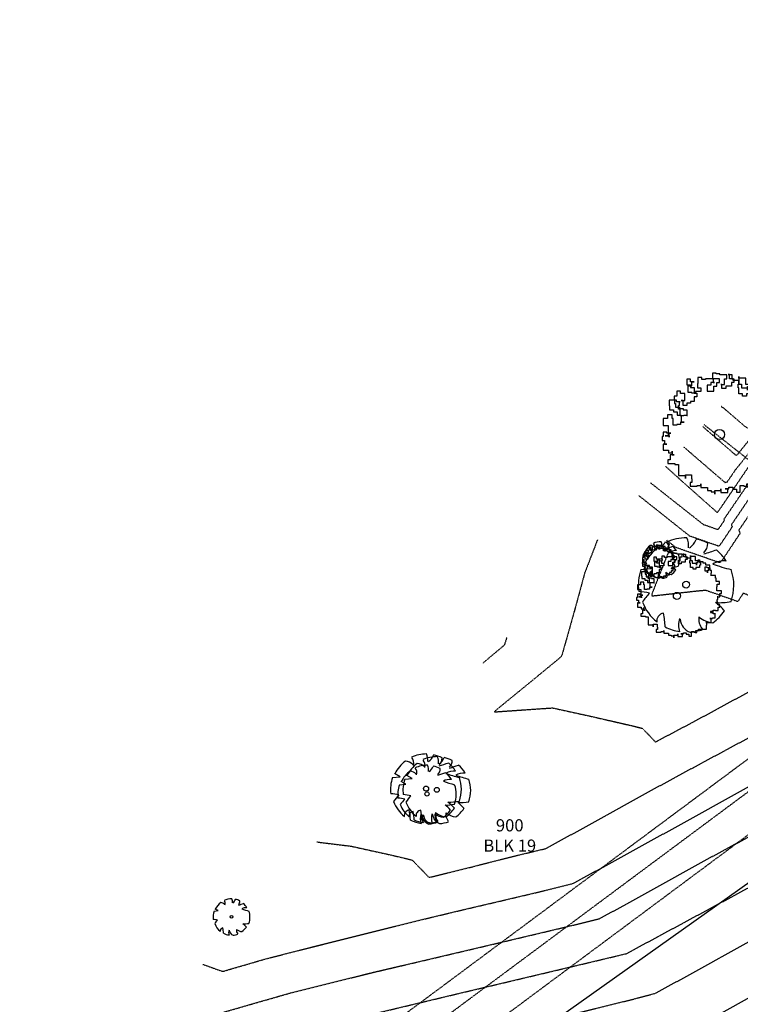
# Model space of a CAD drawing. Units: feet. Extents: x 2236121 to 2237740, y 13811613 to 13813530.
# Drawn here: x 2236721 to 2236957, y 13813207 to 13813530 of the extents above; entities that cross this region are included whole.
import ezdxf

# ---------------------------------------------------------------- set-up
doc = ezdxf.new("R2010")
doc.units = ezdxf.units.FT
doc.header["$MEASUREMENT"] = 0
doc.linetypes.add('HIDDEN', pattern=[0.375, 0.25, -0.125])
doc.linetypes.add('HIDDEN2', pattern=[0.1875, 0.125, -0.0625])
for name, color, linetype in [('CE-PROP-BNDY-BRISBANE', 1, 'Continuous'), ('CE-TOPO-MAJR', 37, 'HIDDEN2'), ('CE-TOPO-MINR', 39, 'HIDDEN2'), ('CP-PROP-ANNO-P11B', 21, 'Continuous'), ('CP-UTIL-ESMT-P11B', 252, 'HIDDEN'), ('VE-SSWR-ESMT-OTHR', 253, 'HIDDEN'), ('VE-SSWR-LINE', 1, 'HIDDEN2'), ('VE-TREE-SYMB', 253, 'Continuous')]:
    doc.layers.add(name, color=color, linetype=linetype)
doc.styles.add('A_PD-080', font='Simplex.shx', dxfattribs={"height": 0.06})

# ---------------------------------------------------------------- blocks, each defined once
blk = doc.blocks.new('UNKNOWN SPECIES')
for p, q in [((-0.0584, 0.5019), (-0.0584, 0.4575)), ((-0.0278, 0.5019), (-0.0584, 0.5019)), ((-0.0278, 0.4984), (-0.0278, 0.5019)), ((0.0027, 0.4984), (-0.0278, 0.4984)), ((0.0027, 0.4883), (0.0027, 0.4984)), ((0.0603, 0.4883), (0.0027, 0.4883)), ((0.0603, 0.4575), (0.0603, 0.4883)), ((0.0707, 0.4915), (0.1012, 0.4915)), ((0.0807, 0.4915), (0.0707, 0.4915)), ((0.0807, 0.4575), (0.0807, 0.4915)), ((0.1012, 0.4915), (0.1012, 0.4575)), ((-0.2689, 0.4543), (-0.2689, 0.4068)), ((-0.2384, 0.4543), (-0.2689, 0.4543)), ((-0.2689, 0.4068), (-0.2384, 0.4068)), ((-0.2689, 0.4068), (-0.2689, 0.4068)), ((-0.2384, 0.4304), (-0.2384, 0.4543)), ((-0.2078, 0.4304), (-0.2384, 0.4304)), ((-0.2384, 0.4068), (-0.2384, 0.3863)), ((-0.2283, 0.4304), (-0.2078, 0.4304)), ((-0.2283, 0.3998), (-0.2283, 0.4304)), ((-0.1808, 0.4169), (-0.1808, 0.3828)), ((-0.1773, 0.4169), (-0.1808, 0.4169)), ((-0.1773, 0.4679), (-0.1773, 0.4169)), ((-0.1468, 0.4679), (-0.1773, 0.4679)), ((-0.1468, 0.4509), (-0.1468, 0.4679)), ((-0.1163, 0.4509), (-0.1468, 0.4509)), ((-0.0857, 0.4575), (-0.1163, 0.4575)), ((-0.1163, 0.4575), (-0.1163, 0.4509)), ((-0.0857, 0.4575), (-0.0857, 0.4575)), ((-0.0518, 0.4575), (-0.0857, 0.4575)), ((-0.0719, 0.4269), (-0.0719, 0.4033)), ((-0.0414, 0.4269), (-0.0719, 0.4269)), ((-0.0584, 0.4575), (-0.0518, 0.4575)), ((-0.0518, 0.4575), (-0.0518, 0.4575)), ((-0.0008, 0.4575), (-0.0518, 0.4575)), ((-0.0518, 0.4575), (-0.0518, 0.4269)), ((-0.0518, 0.4269), (-0.0414, 0.4269)), ((-0.0212, 0.4269), (-0.0008, 0.4269)), ((-0.0212, 0.3964), (-0.0212, 0.4269)), ((-0.0008, 0.4269), (-0.0008, 0.4575)), ((0.0093, 0.4099), (0.0398, 0.4099)), ((0.0197, 0.4099), (0.0093, 0.4099)), ((0.0197, 0.3762), (0.0197, 0.4099)), ((0.0398, 0.4575), (0.0603, 0.4575)), ((0.0398, 0.4099), (0.0398, 0.4575)), ((0.1113, 0.4575), (0.0807, 0.4575)), ((0.0977, 0.4269), (0.0977, 0.3964)), ((0.1182, 0.4269), (0.0977, 0.4269)), ((0.1012, 0.4575), (0.1182, 0.4575)), ((0.1113, 0.4439), (0.1113, 0.4575)), ((0.1622, 0.4439), (0.1113, 0.4439)), ((0.1182, 0.4575), (0.1182, 0.4269)), ((0.1519, 0.4134), (0.1622, 0.4134)), ((0.1519, 0.3828), (0.1519, 0.4134)), ((0.1553, 0.4439), (0.1553, 0.4134)), ((0.1588, 0.4439), (0.1553, 0.4439)), ((0.1553, 0.4134), (0.1792, 0.4134)), ((0.1588, 0.4745), (0.1588, 0.4439)), ((0.1588, 0.4609), (0.1588, 0.4745)), ((0.2164, 0.4609), (0.1588, 0.4609)), ((0.1622, 0.4134), (0.1622, 0.4439)), ((0.1792, 0.4134), (0.1792, 0.3828)), ((0.2164, 0.4099), (0.2164, 0.4609)), ((0.2469, 0.4099), (0.2164, 0.4099)), ((0.2469, 0.4033), (0.2469, 0.4099)), ((0.2504, 0.4238), (0.2639, 0.4238)), ((0.2504, 0.3929), (0.2504, 0.4238)), ((0.2639, 0.4238), (0.2639, 0.3929)), ((-0.3504, 0.3558), (-0.3504, 0.3148)), ((-0.3199, 0.3558), (-0.3504, 0.3558)), ((-0.3199, 0.3353), (-0.3199, 0.3558)), ((-0.2859, 0.3353), (-0.3199, 0.3353)), ((-0.2859, 0.2777), (-0.2859, 0.3353)), ((-0.2588, 0.3998), (-0.2283, 0.3998)), ((-0.2588, 0.3454), (-0.2588, 0.3998)), ((-0.2283, 0.3454), (-0.2588, 0.3454)), ((-0.2384, 0.3863), (-0.2078, 0.3863)), ((-0.2283, 0.3388), (-0.2283, 0.3454)), ((-0.1978, 0.3388), (-0.2283, 0.3388)), ((-0.2078, 0.3863), (-0.2078, 0.3388)), ((-0.2078, 0.3388), (-0.1874, 0.3388)), ((-0.1978, 0.3523), (-0.1978, 0.3388)), ((-0.1534, 0.3523), (-0.1978, 0.3523)), ((-0.1874, 0.3388), (-0.1874, 0.3082)), ((-0.1808, 0.3828), (-0.1534, 0.3828)), ((-0.1534, 0.3828), (-0.1534, 0.3523)), ((-0.0719, 0.4033), (-0.1027, 0.4033)), ((-0.1027, 0.4033), (-0.1027, 0.3558)), ((-0.1027, 0.3558), (-0.0483, 0.3558)), ((-0.0483, 0.3964), (-0.0212, 0.3964)), ((-0.0483, 0.3558), (-0.0483, 0.3964)), ((0.0502, 0.3762), (0.0197, 0.3762)), ((0.0502, 0.3964), (0.0502, 0.3762)), ((0.0977, 0.3964), (0.0502, 0.3964)), ((0.1588, 0.3828), (0.1519, 0.3828)), ((0.1588, 0.3318), (0.1588, 0.3828)), ((0.1893, 0.3318), (0.1588, 0.3318)), ((0.1792, 0.3828), (0.2302, 0.3828)), ((0.1893, 0.3148), (0.1893, 0.3318)), ((0.2198, 0.3318), (0.2198, 0.3148)), ((0.2639, 0.3318), (0.2198, 0.3318)), ((0.2302, 0.3929), (0.2504, 0.3929)), ((0.2302, 0.3624), (0.2302, 0.3929)), ((0.2302, 0.3828), (0.2302, 0.3624)), ((0.2777, 0.4033), (0.2469, 0.4033)), ((0.2639, 0.3929), (0.2777, 0.3929)), ((0.2639, 0.3624), (0.2639, 0.3318)), ((0.2777, 0.3624), (0.2639, 0.3624)), ((0.2777, 0.3998), (0.2777, 0.4033)), ((0.3083, 0.3998), (0.2777, 0.3998)), ((0.2777, 0.3929), (0.2777, 0.3624)), ((0.3083, 0.3828), (0.3083, 0.3998)), ((0.3388, 0.3828), (0.3083, 0.3828)), ((0.3253, 0.3388), (0.3253, 0.2947)), ((0.3558, 0.3388), (0.3253, 0.3388)), ((0.3388, 0.3624), (0.3388, 0.3828)), ((0.3863, 0.3624), (0.3388, 0.3624)), ((0.3558, 0.3287), (0.3558, 0.3388)), ((0.3898, 0.3287), (0.3558, 0.3287)), ((0.3759, 0.3318), (0.3863, 0.3318)), ((0.3759, 0.3013), (0.3759, 0.3318)), ((0.3863, 0.3318), (0.3863, 0.3624)), ((0.3898, 0.2978), (0.3898, 0.3287)), ((-0.4149, 0.2808), (-0.4149, 0.2333)), ((-0.3844, 0.2808), (-0.4149, 0.2808)), ((-0.3844, 0.2808), (-0.3844, 0.2808)), ((-0.3539, 0.2808), (-0.3844, 0.2808)), ((-0.374, 0.3148), (-0.374, 0.2843)), ((-0.3504, 0.3148), (-0.374, 0.3148)), ((-0.374, 0.2843), (-0.3709, 0.2843)), ((-0.3709, 0.2843), (-0.3709, 0.2537)), ((-0.3709, 0.2537), (-0.3605, 0.2537)), ((-0.3605, 0.2537), (-0.3605, 0.2232)), ((-0.3539, 0.2673), (-0.3539, 0.2808)), ((-0.3233, 0.2673), (-0.3539, 0.2673)), ((-0.3299, 0.2673), (-0.3233, 0.2673)), ((-0.3299, 0.2367), (-0.3299, 0.2673)), ((-0.3164, 0.2777), (-0.2859, 0.2777)), ((-0.2994, 0.2777), (-0.3164, 0.2777)), ((-0.2994, 0.2367), (-0.2994, 0.2777)), ((-0.2689, 0.2572), (-0.2689, 0.2367)), ((-0.2384, 0.2572), (-0.2689, 0.2572)), ((-0.2384, 0.2707), (-0.2384, 0.2572)), ((-0.2078, 0.2707), (-0.2384, 0.2707)), ((-0.2078, 0.3082), (-0.2078, 0.2707)), ((-0.1874, 0.3082), (-0.2078, 0.3082)), ((-0.2078, 0.2707), (-0.2078, 0.2707)), ((0.2198, 0.3148), (0.1893, 0.3148)), ((0.3253, 0.2947), (0.3589, 0.2947)), ((0.3589, 0.3013), (0.3759, 0.3013)), ((0.3589, 0.2707), (0.3589, 0.3013)), ((0.3589, 0.2947), (0.3589, 0.2707)), ((0.4065, 0.2978), (0.3898, 0.2978)), ((0.4033, 0.2673), (0.4065, 0.2673)), ((0.4033, 0.2367), (0.4033, 0.2673)), ((0.4065, 0.2673), (0.4065, 0.2978)), ((-0.4285, 0.1621), (-0.4285, 0.1315)), ((-0.4285, 0.1621), (-0.4285, 0.1621)), ((-0.3879, 0.1621), (-0.4285, 0.1621)), ((-0.4149, 0.2333), (-0.4115, 0.2333)), ((-0.4115, 0.2333), (-0.4115, 0.2027)), ((-0.4115, 0.2027), (-0.3775, 0.2027)), ((-0.3879, 0.1315), (-0.3879, 0.1621)), ((-0.3775, 0.2027), (-0.3775, 0.1857)), ((-0.3775, 0.1857), (-0.3469, 0.1857)), ((-0.3605, 0.2232), (-0.3299, 0.2232)), ((-0.3605, 0.2232), (-0.3605, 0.2232)), ((-0.3469, 0.1857), (-0.3469, 0.1586)), ((-0.3369, 0.2367), (-0.3299, 0.2367)), ((-0.3369, 0.2062), (-0.3369, 0.2367)), ((-0.3233, 0.2062), (-0.3369, 0.2062)), ((-0.3299, 0.2232), (-0.3299, 0.2131)), ((-0.3299, 0.2131), (-0.2994, 0.2131)), ((-0.3233, 0.152), (-0.3233, 0.2062)), ((-0.2689, 0.2367), (-0.2994, 0.2367)), ((-0.2994, 0.2131), (-0.2994, 0.2027)), ((-0.2994, 0.2027), (-0.2689, 0.2027)), ((-0.2689, 0.2027), (-0.2689, 0.1552)), ((0.4033, 0.2402), (0.4033, 0.2367)), ((0.4508, 0.2402), (0.4033, 0.2402)), ((0.4508, 0.2096), (0.4508, 0.2402)), ((0.4609, 0.2096), (0.4508, 0.2096)), ((0.4609, 0.169), (0.4609, 0.2096)), ((0.4984, 0.169), (0.4609, 0.169)), ((0.4984, 0.1382), (0.4984, 0.169)), ((-0.4624, 0.1315), (-0.4624, 0.0736)), ((-0.4285, 0.1315), (-0.4624, 0.1315)), ((-0.3809, 0.1315), (-0.3879, 0.1315)), ((-0.3809, 0.0771), (-0.3809, 0.1315)), ((-0.3469, 0.1586), (-0.3164, 0.1586)), ((-0.2928, 0.152), (-0.3233, 0.152)), ((-0.3199, 0.101), (-0.3199, 0.0805)), ((-0.2894, 0.101), (-0.3199, 0.101)), ((-0.3164, 0.1586), (-0.3164, 0.101)), ((-0.3164, 0.101), (-0.2894, 0.101)), ((-0.2928, 0.1552), (-0.2928, 0.152)), ((-0.2623, 0.1552), (-0.2928, 0.1552)), ((-0.2689, 0.1552), (-0.2623, 0.1552)), ((0.4678, 0.1076), (0.471, 0.1076)), ((0.4678, 0.0601), (0.4678, 0.1076)), ((0.471, 0.1382), (0.4984, 0.1382)), ((0.471, 0.1076), (0.471, 0.1382)), ((-0.4624, 0.0736), (-0.4218, 0.0736)), ((-0.4624, 0.0194), (-0.4624, -0.018)), ((-0.4319, 0.0194), (-0.4624, 0.0194)), ((-0.4319, 0.009), (-0.4319, 0.0194)), ((-0.4014, 0.009), (-0.4319, 0.009)), ((-0.4218, 0.0736), (-0.4218, 0.0194)), ((-0.4218, 0.0194), (-0.4218, -0.0111)), ((-0.4218, 0.0194), (-0.4218, 0.0194)), ((-0.4149, 0.009), (-0.4014, 0.009)), ((-0.4149, -0.0215), (-0.4149, 0.009)), ((-0.3504, 0.0771), (-0.3809, 0.0771)), ((-0.3504, 0.0805), (-0.3504, 0.0771)), ((-0.3199, 0.0805), (-0.3504, 0.0805)), ((0.522, 0.0601), (0.4678, 0.0601)), ((0.5015, 0.0295), (0.522, 0.0295)), ((0.5015, -0.0111), (0.5015, 0.0295)), ((0.522, 0.0295), (0.522, 0.0601)), ((-0.4725, -0.018), (-0.4725, -0.0486)), ((-0.4624, -0.018), (-0.4725, -0.018)), ((-0.4725, -0.0486), (-0.4524, -0.0486)), ((-0.4624, -0.0791), (-0.4624, -0.1302)), ((-0.4319, -0.0791), (-0.4624, -0.0791)), ((-0.4524, -0.0486), (-0.4524, -0.0791)), ((-0.4524, -0.0791), (-0.4319, -0.0791)), ((-0.4454, -0.0111), (-0.4149, -0.0111)), ((-0.4218, -0.0111), (-0.4454, -0.0111)), ((-0.4149, -0.0111), (-0.4149, -0.0215)), ((0.471, -0.0111), (0.5015, -0.0111)), ((0.4779, -0.0111), (0.471, -0.0111)), ((0.471, -0.0417), (0.4779, -0.0417)), ((0.471, -0.0722), (0.471, -0.0417)), ((0.4814, -0.0722), (0.471, -0.0722)), ((0.4779, -0.0417), (0.4779, -0.0111)), ((0.4814, -0.1028), (0.4814, -0.0722)), ((-0.4624, -0.1302), (-0.4184, -0.1302)), ((-0.4184, -0.1302), (-0.4184, -0.1506)), ((-0.4184, -0.1506), (-0.3879, -0.1506)), ((-0.3879, -0.1368), (-0.3879, -0.1673)), ((-0.3879, -0.1506), (-0.3879, -0.1368)), ((0.5015, -0.1028), (0.4814, -0.1028)), ((0.4848, -0.1336), (0.5015, -0.1336)), ((0.4848, -0.1708), (0.4848, -0.1336)), ((0.5015, -0.1336), (0.5015, -0.1028)), ((-0.425, -0.2083), (-0.425, -0.2388)), ((-0.4048, -0.2083), (-0.425, -0.2083)), ((-0.425, -0.2388), (-0.3674, -0.2388)), ((-0.4048, -0.1673), (-0.4048, -0.2083)), ((-0.374, -0.1673), (-0.4048, -0.1673)), ((-0.3879, -0.1673), (-0.374, -0.1673)), ((-0.3674, -0.2388), (-0.3674, -0.2457)), ((0.3929, -0.1843), (0.3929, -0.1947)), ((0.4235, -0.1843), (0.3929, -0.1843)), ((0.3929, -0.1947), (0.4235, -0.1947)), ((0.4235, -0.1673), (0.454, -0.1673)), ((0.4235, -0.1947), (0.4235, -0.1673)), ((0.4235, -0.2083), (0.4235, -0.1843)), ((0.454, -0.2083), (0.4235, -0.2083)), ((0.4474, -0.2083), (0.454, -0.2083)), ((0.4474, -0.2558), (0.4474, -0.2083)), ((0.454, -0.1673), (0.454, -0.1708)), ((0.454, -0.1708), (0.4848, -0.1708)), ((-0.3674, -0.2457), (-0.3369, -0.2457)), ((-0.3369, -0.2457), (-0.3369, -0.2763)), ((-0.3369, -0.2457), (-0.3369, -0.2457)), ((-0.3369, -0.2763), (-0.3369, -0.3068)), ((-0.3369, -0.2763), (-0.3369, -0.2763)), ((-0.3369, -0.3068), (-0.3369, -0.3374)), ((-0.3369, -0.3068), (-0.3369, -0.3068)), ((0.3388, -0.3134), (0.3693, -0.3134)), ((0.3489, -0.3134), (0.3388, -0.3134)), ((0.3489, -0.344), (0.3489, -0.3134)), ((0.3693, -0.3103), (0.3999, -0.3103)), ((0.3693, -0.3134), (0.3693, -0.3103)), ((0.3863, -0.2659), (0.4168, -0.2659)), ((0.3999, -0.2659), (0.3863, -0.2659)), ((0.3999, -0.3103), (0.3999, -0.2659)), ((0.4168, -0.2558), (0.4474, -0.2558)), ((0.4168, -0.2659), (0.4168, -0.2558)), ((-0.3369, -0.3374), (-0.279, -0.3374)), ((-0.279, -0.3304), (-0.2314, -0.3304)), ((-0.279, -0.361), (-0.279, -0.3304)), ((-0.279, -0.3374), (-0.279, -0.361)), ((-0.2418, -0.395), (-0.2418, -0.4255)), ((-0.2283, -0.395), (-0.2418, -0.395)), ((-0.2314, -0.3304), (-0.2314, -0.3645)), ((-0.2314, -0.3645), (-0.2283, -0.3645)), ((-0.2283, -0.3645), (-0.2283, -0.395)), ((0.2538, -0.3915), (0.2844, -0.3915)), ((0.2538, -0.4054), (0.2538, -0.3915)), ((0.2844, -0.3915), (0.3149, -0.3915)), ((0.2844, -0.3915), (0.2844, -0.3915)), ((0.3149, -0.3915), (0.3454, -0.3915)), ((0.3149, -0.3915), (0.3149, -0.3915)), ((0.3454, -0.344), (0.3489, -0.344)), ((0.3454, -0.3915), (0.3454, -0.344)), ((-0.2418, -0.4255), (-0.1839, -0.4255)), ((-0.1839, -0.4189), (-0.1534, -0.4189)), ((-0.1839, -0.4255), (-0.1839, -0.4189)), ((-0.1534, -0.4054), (-0.1534, -0.4359)), ((-0.1534, -0.4189), (-0.1534, -0.4054)), ((-0.1534, -0.4359), (-0.0993, -0.4359)), ((-0.0993, -0.4359), (-0.0993, -0.4596)), ((-0.0993, -0.4596), (-0.0687, -0.4596)), ((-0.0687, -0.4596), (-0.0687, -0.4699)), ((-0.0687, -0.4699), (-0.0382, -0.4699)), ((-0.0382, -0.4596), (0.0093, -0.4596)), ((-0.0382, -0.4901), (-0.0382, -0.4596)), ((-0.0382, -0.4699), (-0.0382, -0.4901)), ((0.0093, -0.446), (0.0093, -0.4766)), ((0.0093, -0.4596), (0.0093, -0.446)), ((0.0093, -0.4766), (0.0672, -0.4766)), ((0.0468, -0.446), (0.0773, -0.446)), ((0.0672, -0.446), (0.0468, -0.446)), ((0.0672, -0.4766), (0.0672, -0.446)), ((0.0672, -0.4766), (0.0672, -0.4766)), ((0.0773, -0.4325), (0.1078, -0.4325)), ((0.0773, -0.446), (0.0773, -0.4325)), ((0.1078, -0.4325), (0.1078, -0.4495)), ((0.1078, -0.4495), (0.1383, -0.4495)), ((0.1383, -0.4495), (0.1383, -0.4731)), ((0.1383, -0.4731), (0.1689, -0.4731)), ((0.1689, -0.4189), (0.1994, -0.4189)), ((0.1689, -0.4189), (0.1689, -0.4189)), ((0.1689, -0.4731), (0.1689, -0.4189)), ((0.1994, -0.4189), (0.1994, -0.4255)), ((0.1994, -0.4255), (0.2302, -0.4255)), ((0.2233, -0.4054), (0.2538, -0.4054)), ((0.2233, -0.4054), (0.2233, -0.4054)), ((0.2233, -0.4359), (0.2233, -0.4054)), ((0.2302, -0.4255), (0.2302, -0.429)), ((0.2302, -0.429), (0.2334, -0.429)), ((0.2334, -0.429), (0.2334, -0.429))]:
    blk.add_line(p, q)
blk.add_circle((0, 0), 0.0417)
blk = doc.blocks.new('PROTECTED LARGE')
for p, q in [((-0.366114, 0.170315), (-0.448042, 0.214241)), ((-0.448042, 0.214241), (-0.448042, 0.214241)), ((-0.4773, 0.157764), (-0.366114, 0.170315))]:
    blk.add_line(p, q)
blk.add_circle((0, 0), 0.036029)
for centre, radius, start, end in [((0.000821, -0.008318), 0.502034, 89.331879, 114.386261), ((-0.298269, 0.365039), 0.12264, 343.654266, 39.760811), ((-0.156147, 0.412101), 0.182115, 352.077972, 26.6127), ((-0.071058, 0.544514), 0.190414, 304.186493, 338.540955), ((0.000858, -0.008226), 0.500476, 62.874424, 77.703362), ((0.084062, 0.437797), 0.144985, 315.845032, 359.765198), ((0.000818, -0.008334), 0.496889, 126.07476, 153.624481), ((-0.326656, 0.184469), 0.211701, 48.520737, 80.515121), ((-0.222111, 1.809277), 1.540638, 285.441223, 290.708374), ((0.00081, -0.008348), 0.493696, 31.41024, 49.47493), ((0.397341, 0.030015), 0.220334, 83.532852, 121.653748), ((0.913182, 1.96071), 1.853992, 250.086578, 256.345856), ((0.000813, -0.008335), 0.506144, 160.842484, 187.275314), ((0.000824, -0.008336), 0.503372, 340.330658, 19.429947), ((-0.566888, -0.899975), 0.830142, 77.371956, 85.465462), ((0.004443, -0.482787), 0.55347, 134.778183, 147.332199), ((0.000813, -0.008344), 0.49455, 200.809891, 231.439484), ((0.346085, 0.427136), 0.61845, 266.745239, 282.014832), ((0.008619, -0.606378), 0.514319, 39.653366, 53.993923), ((-0.228023, -0.384796), 0.082275, 97.740532, 188.81189), ((-1.265183, -0.50131), 1.045015, 2.946017, 10.92401), ((0.000802, -0.008315), 0.484995, 305.394745, 326.245667), ((0.126632, -0.428776), 0.20783, 160.601746, 199.398254), ((0.103319, -0.347918), 0.167847, 186.192856, 248.493469), ((0.287556, -0.366023), 0.154196, 170.631744, 220.627731), ((0.3157, -0.122528), 0.283194, 230.46051, 263.107056), ((0.000805, -0.00838), 0.492298, 243.149368, 261.836945), ((0.000796, -0.008201), 0.497568, 274.725525, 290.325256)]:
    blk.add_arc(centre, radius, start, end)

msp = doc.modelspace()

# ---------------------------------------------------------------- linework, layer by layer
at = {"layer": 'CE-PROP-BNDY-BRISBANE'}
msp.add_line((2236616.51, 13813003.01), (2236977.3, 13813258.94), dxfattribs=at)
at = {"layer": 'CE-TOPO-MAJR', "color": 37, "linetype": 'HIDDEN2', "lineweight": -3, "flags": 128}
for points, elevation in [([(2236722.6, 13813157.02), (2236729.87, 13813159.17), (2236742.45, 13813162.77), (2236752, 13813165.5), (2236766.42, 13813169.6), (2236778.92, 13813173.14), (2236792.58, 13813176.91), (2236805, 13813180.05), (2236818.32, 13813183.41), (2236830.79, 13813186.45), (2236842.43, 13813189.24), (2236856.81, 13813192.67), (2236866.75, 13813195.05), (2236880.47, 13813198.33), (2236895.05, 13813201.82), (2236908, 13813204.98), (2236921.99, 13813208.44), (2236929.55, 13813210.42), (2236942.4, 13813217.47), (2236952.39, 13813223.01), (2236963.86, 13813229.38), (2236975.93, 13813236.1), (2236987.76, 13813242.69), (2236998.47, 13813248.66), (2237010.56, 13813255.4), (2237015.29, 13813258.04), (2237017.35, 13813258.94), (2237029.84, 13813264.81), (2237042.14, 13813270.38), (2237055.31, 13813276.34), (2237064.67, 13813279.95), (2237065.39, 13813280.15), (2237065.78, 13813280.22), (2237066.17, 13813280.06), (2237078.56, 13813273.12), (2237091.49, 13813266.58), (2237104.08, 13813259.15), (2237106.07, 13813258.03), (2237106.17, 13813257.99), (2237106.18, 13813257.99), (2237106.19, 13813258.01), (2237106.18, 13813258.11), (2237105.19, 13813261.85), (2237105.95, 13813264.99), (2237105.99, 13813265.32), (2237096.18, 13813276.05), (2237086.42, 13813286.46), (2237077.75, 13813295.67), (2237069.49, 13813304.33), (2237059.47, 13813312.16), (2237048.6, 13813320.53), (2237042.95, 13813324.82), (2237034.91, 13813328.87), (2237025.46, 13813337.45), (2237014.46, 13813347.6), (2237014.47, 13813348.56), (2237014.24, 13813348.69), (2237013.59, 13813349.03), (2237013.17, 13813350.11), (2237012.41, 13813350.77), (2237012.37, 13813350.82), (2237012.96, 13813351.56), (2237021.64, 13813361.34), (2237021.71, 13813361.45), (2237021.72, 13813361.48), (2237021.71, 13813361.51), (2237021.64, 13813361.6), (2237009.96, 13813370.92), (2236998.65, 13813379.87), (2236987.29, 13813388.86), (2236976.12, 13813397.69), (2236969.81, 13813402.68), (2236967.33, 13813404.62), (2236967.23, 13813404.66), (2236967.2, 13813404.66), (2236967.18, 13813404.65), (2236967.09, 13813404.57), (2236960.11, 13813395.93), (2236960.09, 13813395.94), (2236959.82, 13813396.23), (2236959.72, 13813396.06), (2236959.19, 13813396.37), (2236952, 13813402.57), (2236951.2, 13813403.07)], 795), ([(2236910.59, 13813359.36), (2236906.38, 13813348.43), (2236902.91, 13813335.69), (2236898.94, 13813321.59), (2236898.72, 13813321.07), (2236898.31, 13813320.64), (2236888.49, 13813312.56), (2236877.11, 13813303.27), (2236876.84, 13813303), (2236876.76, 13813302.9), (2236876.75, 13813302.88), (2236876.77, 13813302.86), (2236876.88, 13813302.84), (2236891.05, 13813303.82), (2236895.83, 13813304.13), (2236908.12, 13813301.46), (2236922.46, 13813298.16), (2236925.25, 13813297.45), (2236925.55, 13813297.19), (2236929.29, 13813293.28), (2236929.53, 13813293.08), (2236929.64, 13813293.02), (2236929.68, 13813293), (2236929.7, 13813293.01), (2236942.62, 13813299.84), (2236955.48, 13813306.82), (2236966.66, 13813312.9), (2236977.2, 13813318.67), (2236977.56, 13813318.9), (2236981.77, 13813323.77), (2236982.46, 13813324.87), (2236982.56, 13813325.1), (2236975.83, 13813328.42), (2236975.73, 13813328.56), (2236984.65, 13813340.4), (2236985.23, 13813340.38), (2236989.75, 13813346.11), (2236998.3, 13813355.18), (2237008.58, 13813366.06), (2237011.55, 13813369.41), (2237011.59, 13813369.48), (2237011.6, 13813369.5)], 790)]:
    msp.add_lwpolyline(points, dxfattribs=dict(at, elevation=elevation))
at = {"layer": 'CE-TOPO-MAJR', "color": 37, "linetype": 'HIDDEN2', "lineweight": -3, "elevation": 790}
msp.add_lwpolyline([(2237011.6, 13813369.5), (2237011.59, 13813369.52), (2237011.53, 13813369.58), (2237000.73, 13813378.15), (2236989.57, 13813386.96), (2236978.88, 13813395.37), (2236977.82, 13813396.23), (2236977.59, 13813396.37), (2236969.79, 13813386.78), (2236962.23, 13813375.61), (2236954.54, 13813364.27), (2236954.82, 13813363.61), (2236950.86, 13813357.69), (2236950.6, 13813357.38), (2236950.47, 13813357.27), (2236950.43, 13813357.25), (2236950.39, 13813357.24), (2236950.25, 13813357.26), (2236940.83, 13813360.56), (2236930.78, 13813368.56), (2236924.08, 13813373.87)], dxfattribs=at)
at = {"layer": 'CE-TOPO-MINR', "color": 39, "linetype": 'HIDDEN2', "lineweight": -3, "flags": 128}
for points, elevation in [([(2236741.69, 13813177.57), (2236750.41, 13813180.07), (2236763.3, 13813183.76), (2236775.27, 13813187.19), (2236788.18, 13813190.88), (2236799.97, 13813194.25), (2236813.73, 13813198.12), (2236826.63, 13813201.21), (2236840.8, 13813204.6), (2236854.66, 13813207.91), (2236867.7, 13813211.03), (2236880.75, 13813214.12), (2236891.75, 13813216.73), (2236902.93, 13813219.38), (2236917.14, 13813222.76), (2236920.1, 13813223.47), (2236929.94, 13813228.79), (2236938.83, 13813233.58), (2236949.73, 13813239.46), (2236961.75, 13813245.94), (2236974.01, 13813252.54), (2236985.62, 13813258.81), (2236995.7, 13813264.25), (2237008.84, 13813271.39), (2237017.95, 13813277.33), (2237030.33, 13813282.99), (2237043.25, 13813288.39), (2237054.88, 13813292.28), (2237055.4, 13813292.36), (2237055.86, 13813292.19), (2237068.61, 13813285.12), (2237081.54, 13813277.71), (2237081.95, 13813277.46), (2237082.09, 13813277.38), (2237081.76, 13813278.69), (2237078.34, 13813285.75), (2237078.14, 13813287.47), (2237069.47, 13813296.71), (2237059.5, 13813307.2), (2237058.3, 13813308.43), (2237046.81, 13813317.35), (2237045.62, 13813318.22), (2237032.94, 13813324.57), (2237031.67, 13813325.26), (2237020.66, 13813335.37), (2237017.23, 13813338.47), (2237005.73, 13813344.1), (2237005.65, 13813344.28), (2237005.35, 13813345.09), (2237004.85, 13813345.52), (2237004.74, 13813345.67), (2237004.65, 13813345.82), (2237008.31, 13813350.47), (2237018.25, 13813361.33), (2237019.63, 13813362.97), (2237019.69, 13813363.06), (2237019.7, 13813363.08), (2237019.69, 13813363.11), (2237019.63, 13813363.19), (2237008.74, 13813371.87), (2236998.2, 13813380.21), (2236988.07, 13813388.23), (2236976.84, 13813397.1), (2236969.66, 13813402.79), (2236969.42, 13813402.95), (2236969.31, 13813403), (2236969.28, 13813403), (2236969.26, 13813402.99), (2236960.63, 13813392.43), (2236956.46, 13813387.24), (2236956.46, 13813387.24), (2236956.35, 13813387.35), (2236956.17, 13813387.05), (2236955.81, 13813387.25), (2236945.5, 13813396.18), (2236945.11, 13813396.51)], 794), ([(2236758.66, 13813195.83), (2236761.02, 13813196.48), (2236772.32, 13813199.74), (2236784.62, 13813203.3), (2236795.98, 13813206.61), (2236809.73, 13813210.54), (2236822.7, 13813213.8), (2236837.02, 13813217.33), (2236850.26, 13813220.44), (2236859.78, 13813222.68), (2236870.25, 13813225.14), (2236880.91, 13813227.66), (2236891.01, 13813230.05), (2236903.5, 13813233.03), (2236911.24, 13813234.96), (2236923.98, 13813241.86), (2236935.63, 13813248.33), (2236948.31, 13813255.39), (2236958.97, 13813261.13), (2236968.82, 13813266.44), (2236979.47, 13813272.18), (2236992.06, 13813278.97), (2237000.15, 13813283.4), (2237011.72, 13813290.92), (2237019.12, 13813295.75), (2237019.26, 13813295.83), (2237031.52, 13813299.98), (2237045.02, 13813304.51), (2237045.25, 13813304.4), (2237046.68, 13813303.57), (2237046.69, 13813303.57), (2237046.69, 13813303.58), (2237046.67, 13813303.62), (2237046.43, 13813304.1), (2237045.96, 13813308.32), (2237046.19, 13813312.29), (2237046.18, 13813312.56), (2237046.16, 13813312.67), (2237046.15, 13813312.7), (2237046.13, 13813312.72), (2237034.52, 13813318.56), (2237028.42, 13813321.64), (2237021.52, 13813327.95), (2237008.19, 13813334.52), (2236997.7, 13813339.63), (2236997.52, 13813340.07), (2236997.3, 13813340.26), (2236997.02, 13813340.65), (2236996.93, 13813340.81), (2237003.67, 13813349.38), (2237013.43, 13813359.81), (2237017.61, 13813364.57), (2237017.67, 13813364.67), (2237017.67, 13813364.69), (2237017.67, 13813364.71), (2237017.61, 13813364.78), (2237007.63, 13813372.73), (2236998.02, 13813380.34), (2236986.4, 13813389.54), (2236974.92, 13813398.58), (2236971.68, 13813401.16), (2236971.48, 13813401.3), (2236971.39, 13813401.34), (2236971.36, 13813401.34), (2236971.34, 13813401.33), (2236961.92, 13813389.81), (2236955.81, 13813382.23), (2236953.02, 13813378.13), (2236953.01, 13813378.12), (2236953, 13813378.13), (2236952.79, 13813378.32), (2236952.61, 13813378.03), (2236952.43, 13813378.14), (2236941.9, 13813387.21), (2236938.89, 13813389.81)], 793), ([(2236781.06, 13813219.94), (2236786.98, 13813217.8), (2236787.46, 13813217.68), (2236787.96, 13813217.76), (2236801.58, 13813221.72), (2236814, 13813224.91), (2236828.17, 13813228.46), (2236839.42, 13813231.28), (2236851.9, 13813234.39), (2236865.82, 13813237.73), (2236878.36, 13813240.66), (2236891.44, 13813243.74), (2236902.39, 13813246.45), (2236913.33, 13813252.36), (2236926.4, 13813259.57), (2236936.36, 13813265.07), (2236946.47, 13813270.67), (2236956.03, 13813275.96), (2236967.79, 13813282.48), (2236979.38, 13813288.84), (2236991.33, 13813295.32), (2237002.98, 13813302.38), (2237015.14, 13813309.17), (2237019.38, 13813311.51), (2237019.73, 13813311.92), (2237023.52, 13813318.04), (2237023.68, 13813318.4), (2237023.72, 13813318.55), (2237023.72, 13813318.59), (2237023.7, 13813318.62), (2237023.58, 13813318.7), (2237011.18, 13813324.95), (2236999.52, 13813330.64), (2236989.85, 13813335.33), (2236989.46, 13813335.81), (2236989.34, 13813336), (2236989.43, 13813336.14), (2236998.67, 13813347.85), (2237008.7, 13813358.54), (2237015.58, 13813366.18), (2237015.64, 13813366.27), (2237015.65, 13813366.29), (2237015.64, 13813366.31), (2237015.58, 13813366.39), (2237005.93, 13813374.07), (2236994.75, 13813382.91), (2236983.38, 13813391.89), (2236977.68, 13813396.37), (2236975.36, 13813398.22), (2236975.27, 13813398.28), (2236975.23, 13813398.3), (2236975.22, 13813398.3), (2236975.21, 13813398.3), (2236964.91, 13813389.28)], 792), ([(2236818.42, 13813260.15), (2236820.21, 13813259.9), (2236829.71, 13813258.74), (2236843.14, 13813255.78), (2236849.23, 13813254.34), (2236849.67, 13813254.2), (2236850, 13813253.93), (2236854.98, 13813248.77), (2236855.31, 13813248.54), (2236855.72, 13813248.59), (2236869.01, 13813251.86), (2236883.16, 13813255.46), (2236893.53, 13813257.94), (2236905.2, 13813264.31), (2236916.61, 13813270.62), (2236928.51, 13813277.21), (2236939.17, 13813283.01), (2236951.53, 13813289.66), (2236961.9, 13813295.25), (2236974.16, 13813301.86), (2236985.77, 13813308.16), (2236998.47, 13813315.2), (2237000.75, 13813317.84), (2237002.99, 13813321.46), (2237003.11, 13813321.71), (2237003.14, 13813321.81), (2237003.14, 13813321.85), (2237003.12, 13813321.86), (2237003.02, 13813321.93), (2236990.82, 13813328), (2236982.84, 13813331.88), (2236982.61, 13813332.16), (2236982.54, 13813332.28), (2236987.3, 13813338.61), (2236987.62, 13813338.6), (2236994.39, 13813347.2), (2237003.64, 13813357.01), (2237013.4, 13813367.6), (2237013.57, 13813367.8), (2237013.62, 13813367.88), (2237013.63, 13813367.89)], 791)]:
    msp.add_lwpolyline(points, dxfattribs=dict(at, elevation=elevation))
at = {"layer": 'CE-TOPO-MINR', "color": 39, "linetype": 'HIDDEN2', "lineweight": -3}
for points, elevation in [([(2236973.79, 13813399.47), (2236973.56, 13813399.63), (2236973.47, 13813399.68), (2236973.44, 13813399.69), (2236973.42, 13813399.67), (2236964.91, 13813389.28), (2236960.19, 13813383.34), (2236952.12, 13813371.42), (2236949.94, 13813368.28), (2236949.92, 13813368.27), (2236949.91, 13813368.27), (2236949.85, 13813368.31), (2236940.59, 13813376.53), (2236932.94, 13813383.41)], 792), ([(2237013.63, 13813367.89), (2237013.62, 13813367.91), (2237013.57, 13813367.98), (2237003.3, 13813376.13), (2236991.55, 13813385.43), (2236980.45, 13813394.17), (2236975.8, 13813397.86), (2236975.62, 13813397.98), (2236975.54, 13813398.02), (2236975.52, 13813398.03), (2236975.5, 13813398.02), (2236966.11, 13813386.5), (2236957.88, 13813374.54), (2236952.11, 13813366.1), (2236952.25, 13813365.77), (2236950.42, 13813363.02), (2236950.22, 13813362.77), (2236950.13, 13813362.68), (2236950.1, 13813362.66), (2236950.07, 13813362.66), (2236949.95, 13813362.68), (2236945.41, 13813364.28), (2236935.33, 13813372.23), (2236927.96, 13813378.05)], 791), ([(2236880.78, 13813327.27), (2236880.03, 13813324.84), (2236879.64, 13813324.44), (2236872.9, 13813318.79)], 791), ([(2236949.31, 13813202.91), (2236961.77, 13813209.87)], 796)]:
    msp.add_lwpolyline(points, dxfattribs=dict(at, elevation=elevation))
at = {"layer": 'CE-TOPO-MINR', "color": 39, "linetype": 'HIDDEN2', "lineweight": -3, "elevation": 789, "flags": 128}
msp.add_lwpolyline([(2237009.58, 13813371.1), (2237009.57, 13813371.12), (2237009.5, 13813371.19), (2236998.38, 13813379.99), (2236987.51, 13813388.55), (2236980.53, 13813394.04), (2236979.83, 13813394.62), (2236979.67, 13813394.71), (2236974.45, 13813388.29), (2236967.11, 13813377.45), (2236959.21, 13813365.75), (2236956.96, 13813362.45), (2236957.03, 13813362.27), (2236957.33, 13813361.63), (2236957.39, 13813361.45), (2236951.71, 13813352.91), (2236951.21, 13813352.27), (2236950.93, 13813351.97), (2236950.8, 13813351.86), (2236950.76, 13813351.83), (2236950.71, 13813351.83), (2236950.56, 13813351.84), (2236936.58, 13813356.7), (2236936.25, 13813356.84), (2236933.22, 13813359.24), (2236933.21, 13813359.24), (2236933.21, 13813359.23), (2236933.48, 13813358.69), (2236934.07, 13813356.3), (2236934.13, 13813355.92), (2236928.69, 13813342.24), (2236928.46, 13813341.52), (2236928.38, 13813341.17), (2236928.37, 13813341.04), (2236928.38, 13813341), (2236928.41, 13813340.98), (2236928.55, 13813340.96), (2236928.93, 13813340.95), (2236942.97, 13813342.52), (2236946.05, 13813342.82), (2236956.56, 13813339.14), (2236956.68, 13813339.12), (2236956.7, 13813339.12), (2236956.73, 13813339.13), (2236956.8, 13813339.21), (2236958.45, 13813341.77), (2236958.52, 13813341.85), (2236958.55, 13813341.86), (2236958.57, 13813341.86), (2236971.72, 13813335.76), (2236975.32, 13813334.21), (2236975.69, 13813334.09), (2236975.83, 13813334.06), (2236975.87, 13813334.06), (2236975.92, 13813334.08), (2236976.04, 13813334.17), (2236976.29, 13813334.43), (2236981.99, 13813342.18), (2236982.85, 13813342.16), (2236985.1, 13813345.02), (2236994.27, 13813354.74), (2237004.01, 13813365.05), (2237009.53, 13813371.03), (2237009.57, 13813371.09), (2237009.58, 13813371.1)], close=True, dxfattribs=at)
at = {"layer": 'CP-UTIL-ESMT-P11B', "flags": 128}
msp.add_lwpolyline([(2236381.7, 13811955.21, 0.098609), (2236497.88, 13812129.88), (2236606.84, 13812394.7, -0.113661), (2236778.95, 13812637.47), (2236957.66, 13812796.68, 0.040517), (2237174.04, 13813023.41), (2237238, 13813102.32), (2237230.23, 13813172.3), (2236945.63, 13813397.07)], format="xyb", dxfattribs=at)
at = {"layer": 'VE-SSWR-ESMT-OTHR'}
msp.add_lwpolyline([(2237152.93, 13813528.17), (2237066.2, 13813341.42), (2236797.24, 13813141.39), (2236505.99, 13812885.14), (2236321.38, 13812622.93, -0.238895), (2236212.74, 13812174.88), (2236200.25, 13812191.09, 0.24143), (2236299.78, 13812627.01), (2236491, 13812898.6), (2236784.64, 13813156.96), (2237050.19, 13813354.45), (2237131.76, 13813530.08)], format="xyb", dxfattribs=at)
at = {"layer": 'VE-SSWR-LINE'}
msp.add_line((2236790.15, 13813150.29), (2237057.66, 13813349.17), dxfattribs=at)

# ---------------------------------------------------------------- block references
at = {"layer": 'VE-TREE-SYMB'}
for name, p, xscale, yscale in [('UNKNOWN SPECIES', (2236950.66, 13813393.92), 40, 40), ('UNKNOWN SPECIES', (2236930.47, 13813352.08), 11, 11), ('PROTECTED LARGE', (2236931.42, 13813352.77), 12, 12), ('UNKNOWN SPECIES', (2236936.66, 13813340.9), 28, 28), ('PROTECTED LARGE', (2236790.44, 13813235.53), 12, 12)]:
    msp.add_blockref(name, p, dxfattribs=dict(at, xscale=xscale, yscale=yscale))
at = {"layer": 'VE-TREE-SYMB', "zscale": 1.002210089271605}
for p, xscale, yscale in [((2236939.68, 13813344.62), 31.06851276741974, 31.06851276741974), ((2236854.28, 13813277.63), 23.05083205324691, 23.05083205324691), ((2236854.62, 13813275.9), 19.04199169616049, 19.04199169616049), ((2236857.84, 13813277.25), 22.0486219639753, 22.0486219639753)]:
    msp.add_blockref('PROTECTED LARGE', p, dxfattribs=dict(at, xscale=xscale, yscale=yscale))

# ---------------------------------------------------------------- next in the draw order: texts
at = {"layer": 'CP-PROP-ANNO-P11B', "insert": (2236881.77, 13813261.74), "char_height": 4, "attachment_point": 5, "style": 'A_PD-080', "bg_fill": 3, "box_fill_scale": 1.1, "bg_fill_color": 256, "bg_fill_transparency": 0}
msp.add_mtext('900\\PBLK 19', dxfattribs=at)

doc.saveas('drawing.dxf')
